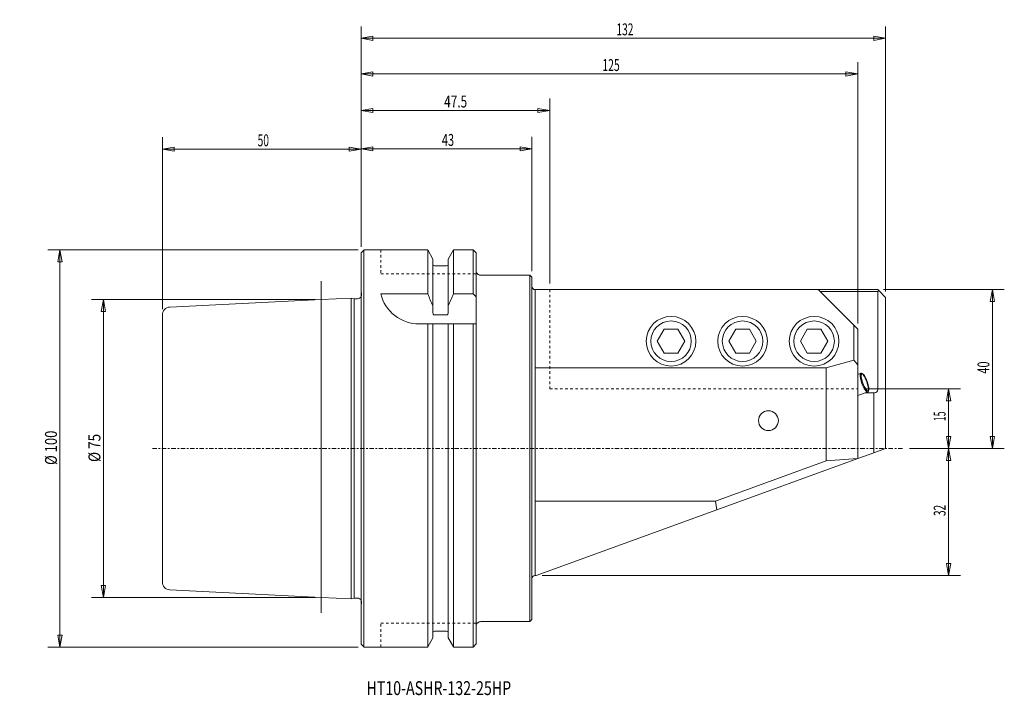
# Model space of a CAD drawing. Units: millimetres. Extents: x -86 to 162, y -62 to 108.
import ezdxf

# ---------------------------------------------------------------- set-up
doc = ezdxf.new("R2010")
doc.units = ezdxf.units.MM
doc.linetypes.add('CENTER', pattern=[47.5, 22, -8.5, 8.5, -8.5])
doc.linetypes.add('DASHED', pattern=[25.72, 12.86, -12.86])
doc.layers.get('0').update_dxf_attribs({"linetype": 'CONTINUOUS'})
for name, color, linetype in [('1', 4, 'CONTINUOUS'), ('2', 7, 'CONTINUOUS'), ('SK1', 4, 'CONTINUOUS'), ('SK2', 7, 'CONTINUOUS'), ('SK3', 1, 'DASHED'), ('SK4', 2, 'CENTER'), ('SK6', 5, 'CONTINUOUS')]:
    doc.layers.add(name, color=color, linetype=linetype)
doc.styles.add('iso_b_vert', font='simplex.shx')
doc.dimstyles.get("Standard").update_dxf_attribs({"dimtxt": 0.18, "dimasz": 0.18, "dimexe": 0.18, "dimexo": 0.0625, "dimgap": 0.09, "dimtad": 1, "dimzin": 0, "dimdsep": 52, "dimtxsty": 'Standard', "dimcen": 0.09, "dimadec": 0, "dimazin": 0, "dimtfac": 1, "dimtdec": 4, "dimtofl": 0, "dimtmove": 0, "dimatfit": 3, "dimfxl": 1, "dimtolj": 1, "dimtzin": 0, "dimarcsym": 0})

# ---------------------------------------------------------------- blocks, each defined once
blk = doc.blocks.new('DimnDraft3D1')
at = {"layer": 'SK2', "lineweight": 13}
for p, q in [((-49.999987, 35.097502), (-49.999987, 78.331642)), ((0.000013, 50.764971), (0.000013, 78.331642)), ((-49.999987, 75.331642), (-46.999988, 75.831642)), ((-49.999987, 75.331642), (0.000013, 75.331642)), ((-49.999987, 75.331642), (-46.999985, 74.831642)), ((-46.999988, 75.831642), (-46.999985, 74.831642)), ((0.000013, 75.331642), (-2.999988, 75.831642)), ((-2.999985, 74.831642), (-2.999988, 75.831642)), ((0.000013, 75.331642), (-2.999985, 74.831642))]:
    blk.add_line(p, q, dxfattribs=at)
at = {"layer": 'SK2', "lineweight": 18, "insert": (-26.042092, 76.081642), "char_height": 3, "attachment_point": 7, "line_spacing_factor": 1.084337, "style": 'iso_b_vert'}
blk.add_mtext('\\W0.6337;50', dxfattribs=at)
blk = doc.blocks.new('_CLOSED')
at = {"lineweight": -2}
for p, q in [((-1, 0.166667), (0, 0)), ((-1, 0.166667), (-1, -0.166667)), ((0, 0), (-1, -0.166667)), ((0, 0), (-1, 0))]:
    blk.add_line(p, q, dxfattribs=at)
blk = doc.blocks.new('DimnDraft3D2')
at = {"layer": 'SK2', "lineweight": 13}
for p, q in [((-0.764958, 50), (-78.778472, 50)), ((-75.778472, 50), (-76.307453, 46.999998)), ((-75.778472, -50), (-75.778472, 50)), ((-75.778472, 50), (-75.249492, 47.000002)), ((-75.249492, 47.000002), (-76.307453, 46.999998)), ((-76.307453, -47.000002), (-75.249492, -46.999998)), ((-75.778472, -50), (-76.307453, -47.000002)), ((-75.778472, -50), (-75.249492, -46.999998)), ((-0.764958, -50), (-78.778472, -50))]:
    blk.add_line(p, q, dxfattribs=at)
at = {"layer": 'SK2', "lineweight": 18, "insert": (-76.528472, -4.148684), "char_height": 3, "attachment_point": 7, "rotation": 90, "line_spacing_factor": 1.084337, "style": 'iso_b_vert'}
blk.add_mtext('\\W0.8018;%%c 100', dxfattribs=at)
blk = doc.blocks.new('DimnDraft3D3')
at = {"layer": 'SK2', "lineweight": 13}
for p, q in [((-11.499987, 37.5), (-67.847264, 37.5)), ((-64.847264, 37.5), (-65.376245, 34.499998)), ((-64.847264, -37.5), (-64.847264, 37.5)), ((-64.847264, 37.5), (-64.318283, 34.500002)), ((-64.318283, 34.500002), (-65.376245, 34.499998)), ((-65.376245, -34.500002), (-64.318283, -34.499998)), ((-64.847264, -37.5), (-65.376245, -34.500002)), ((-64.847264, -37.5), (-64.318283, -34.499998)), ((-11.499987, -37.5), (-67.847264, -37.5))]:
    blk.add_line(p, q, dxfattribs=at)
at = {"layer": 'SK2', "lineweight": 18, "insert": (-65.597264, -3.402632), "char_height": 3, "attachment_point": 7, "rotation": 90, "line_spacing_factor": 1.084337, "style": 'iso_b_vert'}
blk.add_mtext('\\W0.8320;%%c 75', dxfattribs=at)
blk = doc.blocks.new('DimnDraft3D4')
at = {"layer": '2', "lineweight": 13}
for p, q in [((0.000013, 50.764971), (0.000013, 106.264881)), ((132.000013, 39.499987), (132.000013, 106.264881)), ((0.000013, 103.264881), (3.000012, 103.793862)), ((0.000013, 103.264881), (132.000013, 103.264881)), ((0.000013, 103.264881), (3.000015, 102.7359)), ((3.000012, 103.793862), (3.000015, 102.7359)), ((132.000013, 103.264881), (129.000012, 103.793862)), ((129.000015, 102.7359), (129.000012, 103.793862)), ((132.000013, 103.264881), (129.000015, 102.7359))]:
    blk.add_line(p, q, dxfattribs=at)
at = {"layer": '2', "lineweight": 18, "insert": (64.271066, 104.014881), "char_height": 3, "attachment_point": 7, "line_spacing_factor": 1.084337, "style": 'iso_b_vert'}
blk.add_mtext('\\W0.6255;132', dxfattribs=at)
blk = doc.blocks.new('DimnDraft3D5')
at = {"layer": 'SK2', "lineweight": 13}
for p, q in [((0.000013, 50.764971), (0.000013, 88.09861)), ((47.500013, 41.499987), (47.500013, 88.09861)), ((0.000013, 85.09861), (3.000012, 85.627591)), ((0.000013, 85.09861), (47.500013, 85.09861)), ((0.000013, 85.09861), (3.000015, 84.569629)), ((3.000012, 85.627591), (3.000015, 84.569629)), ((47.500013, 85.09861), (44.500012, 85.627591)), ((44.500015, 84.569629), (44.500012, 85.627591)), ((47.500013, 85.09861), (44.500015, 84.569629))]:
    blk.add_line(p, q, dxfattribs=at)
at = {"layer": 'SK2', "lineweight": 18, "insert": (20.900013, 85.84861), "char_height": 3, "attachment_point": 7, "line_spacing_factor": 1.084337, "style": 'iso_b_vert'}
blk.add_mtext('\\W0.7295;47.5', dxfattribs=at)
blk = doc.blocks.new('DimnDraft3D6')
at = {"layer": 'SK2', "lineweight": 13}
for p, q in [((126.500013, 15), (150.843189, 15)), ((147.843189, 15), (147.314208, 11.999998)), ((147.843189, 15), (147.843189, 0)), ((147.843189, 15), (148.37217, 12.000002)), ((148.37217, 12.000002), (147.314208, 11.999998)), ((147.314208, 2.999998), (148.37217, 3.000002)), ((147.843189, 0), (147.314208, 2.999998)), ((147.843189, 0), (148.37217, 3.000002)), ((138.027026, 0), (150.843189, 0))]:
    blk.add_line(p, q, dxfattribs=at)
at = {"layer": 'SK2', "lineweight": 18, "insert": (147.093189, 6.872368), "char_height": 3, "attachment_point": 7, "rotation": 90, "line_spacing_factor": 1.084337, "style": 'iso_b_vert'}
blk.add_mtext('\\W0.5375;15', dxfattribs=at)
blk = doc.blocks.new('DimnDraft3D7')
at = {"layer": 'SK2', "lineweight": 13}
for p, q in [((138.027026, 0), (150.843189, 0)), ((147.843189, 0), (147.314208, -3.000002)), ((147.843189, 0), (147.843189, -32.000013)), ((147.843189, 0), (148.37217, -2.999998)), ((148.37217, -2.999998), (147.314208, -3.000002)), ((147.314208, -29.000015), (148.37217, -29.000012)), ((147.843189, -32.000013), (147.314208, -29.000015)), ((147.843189, -32.000013), (148.37217, -29.000012)), ((45.580736, -32.000013), (150.843189, -32.000013))]:
    blk.add_line(p, q, dxfattribs=at)
at = {"layer": 'SK2', "lineweight": 18, "insert": (147.093189, -17.002638), "char_height": 3, "attachment_point": 7, "rotation": 90, "line_spacing_factor": 1.084337, "style": 'iso_b_vert'}
blk.add_mtext('\\W0.6170;32', dxfattribs=at)
blk = doc.blocks.new('DimnDraft3D8')
at = {"layer": 'SK2', "lineweight": 13}
for p, q in [((131.500013, 39.999987), (161.859074, 39.999987)), ((158.859074, 39.999987), (158.330093, 36.999985)), ((158.859074, 39.999987), (158.859074, 0)), ((158.859074, 39.999987), (159.388055, 36.999988)), ((159.388055, 36.999988), (158.330093, 36.999985)), ((158.330093, 2.999998), (159.388055, 3.000002)), ((158.859074, 0), (158.330093, 2.999998)), ((158.859074, 0), (159.388055, 3.000002)), ((138.027026, 0), (161.859074, 0))]:
    blk.add_line(p, q, dxfattribs=at)
at = {"layer": 'SK2', "lineweight": 18, "insert": (158.109074, 18.839467), "char_height": 3, "attachment_point": 7, "rotation": 90, "line_spacing_factor": 1.084337, "style": 'iso_b_vert'}
blk.add_mtext('\\W0.6754;40', dxfattribs=at)
blk = doc.blocks.new('DimnDraft3D9')
at = {"layer": 'SK2', "lineweight": 13}
for p, q in [((0.000013, 50.764971), (0.000013, 78.431099)), ((43.000013, 44.599987), (43.000013, 78.431099)), ((0.000013, 75.431099), (3.000012, 75.96008)), ((0.000013, 75.431099), (43.000013, 75.431099)), ((0.000013, 75.431099), (3.000015, 74.902118)), ((3.000012, 75.96008), (3.000015, 74.902118)), ((43.000013, 75.431099), (40.000012, 75.96008)), ((40.000015, 74.902118), (40.000012, 75.96008)), ((43.000013, 75.431099), (40.000015, 74.902118))]:
    blk.add_line(p, q, dxfattribs=at)
at = {"layer": 'SK2', "lineweight": 18, "insert": (20.339487, 76.181099), "char_height": 3, "attachment_point": 7, "line_spacing_factor": 1.084337, "style": 'iso_b_vert'}
blk.add_mtext('\\W0.6754;43', dxfattribs=at)
blk = doc.blocks.new('DimnDraft3D10')
at = {"layer": 'SK2', "lineweight": 13}
for p, q in [((0.000013, 50.764971), (0.000013, 97.28156)), ((125.000013, 31.499987), (125.000013, 97.28156)), ((0.000013, 94.28156), (3.000012, 94.810541)), ((0.000013, 94.28156), (125.000013, 94.28156)), ((0.000013, 94.28156), (3.000015, 93.752579)), ((3.000012, 94.810541), (3.000015, 93.752579)), ((125.000013, 94.28156), (122.000012, 94.810541)), ((122.000015, 93.752579), (122.000012, 94.810541)), ((125.000013, 94.28156), (122.000015, 93.752579))]:
    blk.add_line(p, q, dxfattribs=at)
at = {"layer": 'SK2', "lineweight": 18, "insert": (60.711856, 95.03156), "char_height": 3, "attachment_point": 7, "line_spacing_factor": 1.084337, "style": 'iso_b_vert'}
blk.add_mtext('\\W0.6433;125', dxfattribs=at)

msp = doc.modelspace()

# ---------------------------------------------------------------- linework, layer by layer
at = {"layer": '1', "lineweight": 18}
for p, q in [((0.74, 50), (0, 49.26)), ((0.74, 50), (16.76, 50)), ((16.76, 50), (16.76, 38.91)), ((16.76, 49.97), (18.09, 47.67)), ((21.92, 47.67), (23.24, 49.97)), ((28.22, 50), (23.24, 50)), ((23.24, 50), (23.24, 38.91)), ((28.22, 50), (29, 49.22)), ((0, 49.26), (0, 0)), ((18.09, 47.67), (18.09, 34.17)), ((21.92, 34.17), (21.92, 47.67)), ((29, 0), (29, 49.22)), ((18.49, 45.98), (21.52, 45.98)), ((30.15, 43.6), (42.5, 43.6)), ((42.5, -43.6), (42.5, 43.6)), ((42.5, 43.6), (43, 43.1)), ((43, 43.1), (43, -43.1)), ((43, 20.66), (43, 40.8)), ((43.8, 40), (43.8, 20.33)), ((115, 40), (43.8, 40)), ((43.8, 40), (43.8, 20.33)), ((130, 40), (57.91, 40)), ((124, 31), (115, 40)), ((130.25, 39.75), (130, 40)), ((130.25, 39.75), (130, 39.5)), ((132, 38), (130.25, 39.75)), ((4.95, 38.91), (16.76, 38.91)), ((28.25, 38.91), (23.24, 38.91)), ((28.25, 38.91), (28.95, 38.21)), ((130, 39.5), (115.5, 39.5)), ((130, 14.8), (130, 39.5)), ((132, 0), (132, 38)), ((21.52, 33.63), (18.49, 33.63)), ((28.95, 31.35), (14.65, 31.35)), ((16.76, -50), (16.76, 31.35)), ((18.09, -47.67), (18.09, 31.35)), ((21.92, 31.35), (21.92, -47.67)), ((23.24, -50), (23.24, 31.35)), ((76.27, 30), (74.54, 27)), ((79.73, 30), (76.27, 30)), ((81.46, 27), (79.73, 30)), ((94.27, 30), (92.54, 27)), ((97.73, 30), (94.27, 30)), ((99.46, 27), (97.73, 30)), ((112.27, 30), (110.54, 27)), ((115.73, 30), (112.27, 30)), ((117.46, 27), (115.73, 30)), ((125, 30), (124, 31)), ((124, 22.2), (124, 31)), ((125, 21.06), (125, 30)), ((74.54, 27), (76.27, 24)), ((79.73, 24), (81.46, 27)), ((92.54, 27), (94.27, 24)), ((97.73, 24), (99.46, 27)), ((110.54, 27), (112.27, 24)), ((115.73, 24), (117.46, 27)), ((76.27, 24), (79.73, 24)), ((94.27, 24), (97.73, 24)), ((112.27, 24), (115.73, 24)), ((43, -13.59), (43, 20.66)), ((43.8, 20.33), (43.8, -13.25)), ((43.8, 20.33), (117, 20.33)), ((43.8, 20.33), (43.8, -13.25)), ((117, 20.33), (124, 22.2)), ((117, -3.12), (117, 20.33)), ((124, 22.2), (125, 21.06)), ((125, -2.49), (125, 21.06)), ((125, 18.66), (125.78, 18.94)), ((125, 13.34), (127.49, 14.25)), ((129, 14), (126.81, 14)), ((129.2, 14), (129, 14)), ((129, -1.09), (129, 14)), ((0, -49.26), (0, 0)), ((29, 0), (29, -49.22)), ((125, -2.55), (129, -1.09)), ((129, -1.09), (132, 0)), ((89.15, -13.25), (117, -3.12)), ((89.54, -15.45), (125, -2.55)), ((117, -3.12), (125, -2.49)), ((125, -2.55), (125, -2.49)), ((43, -32.8), (43, -13.59)), ((43.8, -13.25), (43.8, -32)), ((43.8, -13.25), (89.15, -13.25)), ((43.8, -13.25), (43.8, -32)), ((89.54, -15.45), (89.15, -13.25)), ((44.08, -32), (89.54, -15.45)), ((43.8, -32), (44.08, -32)), ((42.5, -43.6), (30.15, -43.6)), ((43, -43.1), (42.5, -43.6)), ((18.49, -45.98), (21.52, -45.98)), ((0.74, -50), (0, -49.26)), ((16.76, -49.97), (18.09, -47.67)), ((21.92, -47.67), (23.24, -49.97)), ((28.22, -50), (29, -49.22)), ((0.74, -50), (16.76, -50)), ((28.22, -50), (23.24, -50))]:
    msp.add_line(p, q, dxfattribs=at)
at = {"layer": '1', "lineweight": 13}
for p, q in [((0.7, 0), (0.7, 49.97)), ((28.25, 49.97), (28.25, 38.91)), ((28.25, -49.97), (28.25, 31.35)), ((0.7, 0), (0.7, -49.97))]:
    msp.add_line(p, q, dxfattribs=at)
at = {"layer": '1', "lineweight": 13, "ltscale": 0.05}
for p, q in [((0, 39.64), (0.12, 38.82)), ((0, -39.64), (0.12, -38.82))]:
    msp.add_line(p, q, dxfattribs=at)
at = {"layer": '1', "lineweight": 18, "extrusion": (0, 0, -1)}
for centre, radius in [((-78, 27), 6.25), ((-96, 27), 6.25), ((-114, 27), 6.25), ((-102.5, 7), 2.5)]:
    msp.add_circle(centre, radius, dxfattribs=at)
at = {"layer": '1', "lineweight": 18}
for centre in [(78, 27), (96, 27), (114, 27)]:
    msp.add_circle(centre, 5.1, dxfattribs=at)
at = {"layer": '1', "lineweight": 18, "extrusion": (0, 0, -1)}
for centre, radius, start, end in [((-18.49, 46.38), 0.4, 270, 0), ((-21.52, 46.38), 0.4, 180, 270), ((-43.8, 40.8), 0.8, 270, 0), ((-129.2, 14.8), 0.8, 180, 270), ((-43.8, -32.8), 0.8, 0, 90)]:
    msp.add_arc(centre, radius, start, end, dxfattribs=at)
at = {"layer": '1', "lineweight": 18}
for centre, radius, start, end in [((30.15, 44.8), 1.2, 196.5978, 270), ((30.15, 44.8), 1.2, 228.5904, 270), ((30.15, -44.8), 1.2, 90, 163.4022), ((30.15, -44.8), 1.2, 90, 131.4096), ((18.49, -46.38), 0.4, 90, 180), ((21.52, -46.38), 0.4, 360, 90)]:
    msp.add_arc(centre, radius, start, end, dxfattribs=at)
at = {"layer": '1', "lineweight": 13, "ltscale": 0.05, "extrusion": (0, 0, -1)}
msp.add_arc((0.87, 38.68), 1, 172, 208.9716, dxfattribs=at)
at = {"layer": '1', "lineweight": 13, "ltscale": 0.05}
msp.add_arc((-0.87, -38.68), 1, 352, 28.9716, dxfattribs=at)
at = {"layer": '1', "lineweight": 18, "extrusion": (0, 0, -1)}
for centre, major_axis in [((126.63, 16.59), (0.86, -2.35)), ((126.82, 16.66), (0.79, -2.16))]:
    msp.add_ellipse(centre, major_axis=major_axis, ratio=0.258819, dxfattribs=at)
at = {"layer": '1', "lineweight": 18}
msp.add_open_spline([(14.65, 31.35), (12.43, 31.35), (10.25, 32.1), (6.75, 34.82), (5.49, 36.76), (4.95, 38.91)], degree=3, knots=[0, 0, 0, 0, 0.5, 0.5, 1, 1, 1, 1], dxfattribs=at)
for points in [[(18.09, 35.91), (17.65, 36.91), (17.21, 37.91), (16.76, 38.91)], [(21.92, 35.91), (22.35, 36.91), (22.79, 37.91), (23.24, 38.91)], [(18.09, 34.17), (18.12, 33.95), (18.17, 33.63), (18.49, 33.63)], [(21.92, 34.17), (21.88, 33.95), (21.83, 33.63), (21.52, 33.63)]]:
    msp.add_open_spline(points, degree=3, dxfattribs=at)
at = {"layer": 'SK1', "lineweight": 13, "ltscale": 0.05}
for p in [(-10, 42.09), (-10, -41.41)]:
    msp.add_line(p, (-10, 0), dxfattribs=at)
at = {"layer": 'SK1', "lineweight": 18}
for p, q in [((-10, 37.5), (-48.1, 35.6)), ((-2.5, 37.88), (-10, 37.5)), ((-2.5, 0), (-2.5, 37.88)), ((-1.75, 37.68), (-2.5, 37.88)), ((-1.75, 37.68), (-0.87, 37.68)), ((-50, 33.6), (-50, 0)), ((-50, -33.6), (-50, 0)), ((-2.5, 0), (-2.5, -37.88)), ((-10, -37.5), (-48.1, -35.6)), ((-2.5, -37.88), (-10, -37.5)), ((-1.75, -37.68), (-2.5, -37.88)), ((-1.75, -37.68), (-0.87, -37.68))]:
    msp.add_line(p, q, dxfattribs=at)
at = {"layer": 'SK1', "lineweight": 13}
for q in [(-1.75, 37.68), (-1.75, -37.68)]:
    msp.add_line((-1.75, 0), q, dxfattribs=at)
at = {"layer": 'SK1', "lineweight": 18, "extrusion": (0, 0, -1)}
msp.add_arc((0.87, 38.68), 1, 208.9716, 270, dxfattribs=at)
at = {"layer": 'SK1', "lineweight": 18}
for centre, radius, start, end in [((-48, 33.6), 2, 92.8624, 180), ((-48, -33.6), 2, 180, 267.1376), ((-0.87, -38.68), 1, 28.9716, 90)]:
    msp.add_arc(centre, radius, start, end, dxfattribs=at)
at = {"layer": 'SK3', "lineweight": 13, "ltscale": 0.05}
for p, q in [((5, 50), (5, 44)), ((5, 44), (29, 44)), ((47.5, 40), (47.5, 15)), ((47.5, 15), (125, 15)), ((5, -44), (29, -44)), ((5, -50), (5, -44))]:
    msp.add_line(p, q, dxfattribs=at)
at = {"layer": 'SK4', "lineweight": 13, "ltscale": 0.05}
msp.add_line((-52.5, 0), (136.53, 0), dxfattribs=at)

# ---------------------------------------------------------------- texts
at = {"layer": 'SK6', "lineweight": 18, "insert": (1.35, -62.09), "char_height": 3.5, "attachment_point": 7, "line_spacing_factor": 1.084337, "style": 'iso_b_vert'}
msp.add_mtext('\\W0.7492;HT10-ASHR-132-25HP', dxfattribs=at)

# ---------------------------------------------------------------- dimensions: what is measured, and where the dimension line sits
at = {"layer": '2', "lineweight": 13}
dim = msp.add_linear_dim(base=(132, 103.26), p1=(0, 50.76), p2=(132, 39.5), dimstyle='Standard', override={"dimtxt": 3, "dimasz": 3, "dimexe": 3, "dimexo": 1.5, "dimgap": 1.5, "dimtad": 1, "dimtih": 0, "dimdec": 0, "dimpost": '<>', "dimtxsty": 'iso_b_vert', "dimsah": 1, "dimclrd": 7, "dimclre": 7, "dimclrt": 7, "dimtdec": 2, "dimtmove": 0}, dxfattribs=at)
dim.commit()
dim.dimension.update_dxf_attribs({"geometry": 'DimnDraft3D4', "text_midpoint": (63.52, 103.26)})
at = {"layer": 'SK2', "lineweight": 13}
for base, p1, p2, override, picture, middle in [((125, 94.28), (0, 50.76), (125, 31.5), {"dimtxt": 3, "dimasz": 3, "dimexe": 3, "dimexo": 1.5, "dimgap": 1.5, "dimtad": 1, "dimtih": 0, "dimdec": 0, "dimpost": '<>', "dimtxsty": 'iso_b_vert', "dimsah": 1, "dimclrd": 7, "dimclre": 7, "dimclrt": 7, "dimtdec": 2, "dimtmove": 0}, 'DimnDraft3D10', (59.96, 94.28)), ((47.5, 85.1), (0, 50.76), (47.5, 41.5), {"dimtxt": 3, "dimasz": 3, "dimexe": 3, "dimexo": 1.5, "dimgap": 1.5, "dimtad": 1, "dimtih": 0, "dimdec": 1, "dimpost": '<>', "dimtxsty": 'iso_b_vert', "dimblk1": 'CLOSED', "dimblk2": 'CLOSED', "dimsah": 1, "dimclrd": 7, "dimclre": 7, "dimclrt": 7, "dimtdec": 2, "dimtmove": 0}, 'DimnDraft3D5', (20.15, 85.1)), ((0, 75.33), (-50, 35.1), (0, 50.76), {"dimtxt": 3, "dimasz": 3, "dimexe": 3, "dimexo": 1.5, "dimgap": 1.5, "dimtad": 1, "dimtih": 0, "dimdec": 0, "dimpost": '<>', "dimtxsty": 'iso_b_vert', "dimblk1": 'CLOSED', "dimblk2": 'CLOSED', "dimsah": 1, "dimclrd": 7, "dimclre": 7, "dimclrt": 7, "dimtdec": 2, "dimtmove": 0}, 'DimnDraft3D1', (-26.79, 75.33)), ((43, 75.43), (0, 50.76), (43, 44.6), {"dimtxt": 3, "dimasz": 3, "dimexe": 3, "dimexo": 1.5, "dimgap": 1.5, "dimtad": 1, "dimtih": 0, "dimdec": 0, "dimpost": '<>', "dimtxsty": 'iso_b_vert', "dimblk1": 'CLOSED', "dimblk2": 'CLOSED', "dimsah": 1, "dimclrd": 7, "dimclre": 7, "dimclrt": 7, "dimtdec": 2, "dimtmove": 0}, 'DimnDraft3D9', (19.59, 75.43))]:
    dim = msp.add_linear_dim(base=base, p1=p1, p2=p2, dimstyle='Standard', override=override, dxfattribs=at)
    dim.commit()
    dim.dimension.update_dxf_attribs({"geometry": picture, "text_midpoint": middle})
for base, p1, p2, override, picture, middle in [((-75.78, 50), (-0.76, -50), (-0.76, 50), {"dimtxt": 3, "dimasz": 3, "dimexe": 3, "dimexo": 1.5, "dimgap": 1.5, "dimtad": 1, "dimtih": 0, "dimtoh": 0, "dimdec": 0, "dimpost": '<>', "dimtxsty": 'iso_b_vert', "dimblk1": 'CLOSED', "dimblk2": 'CLOSED', "dimsah": 1, "dimclrd": 7, "dimclre": 7, "dimclrt": 7, "dimtdec": 2, "dimtmove": 0}, 'DimnDraft3D2', (-75.78, -4.9)), ((158.86, 0), (131.5, 40), (138.03, 0), {"dimtxt": 3, "dimasz": 3, "dimexe": 3, "dimexo": 1.5, "dimgap": 1.5, "dimtad": 1, "dimtih": 0, "dimtoh": 0, "dimdec": 0, "dimpost": '<>', "dimtxsty": 'iso_b_vert', "dimsah": 1, "dimclrd": 7, "dimclre": 7, "dimclrt": 7, "dimtdec": 2, "dimtmove": 0}, 'DimnDraft3D8', (158.86, 18.09)), ((-64.85, 37.5), (-11.5, -37.5), (-11.5, 37.5), {"dimtxt": 3, "dimasz": 3, "dimexe": 3, "dimexo": 1.5, "dimgap": 1.5, "dimtad": 1, "dimtih": 0, "dimtoh": 0, "dimdec": 0, "dimpost": '<>', "dimtxsty": 'iso_b_vert', "dimblk1": 'CLOSED', "dimblk2": 'CLOSED', "dimsah": 1, "dimclrd": 7, "dimclre": 7, "dimclrt": 7, "dimtdec": 2, "dimtmove": 0}, 'DimnDraft3D3', (-64.85, -4.15)), ((147.84, -32), (138.03, 0), (45.58, -32), {"dimtxt": 3, "dimasz": 3, "dimexe": 3, "dimexo": 1.5, "dimgap": 1.5, "dimtad": 1, "dimtih": 0, "dimtoh": 0, "dimdec": 0, "dimpost": '<>', "dimtxsty": 'iso_b_vert', "dimblk1": 'CLOSED', "dimblk2": 'CLOSED', "dimsah": 1, "dimclrd": 7, "dimclre": 7, "dimclrt": 7, "dimtdec": 2, "dimtmove": 0}, 'DimnDraft3D7', (147.84, 16.44)), ((147.84, 0), (126.5, 15), (138.03, 0), {"dimtxt": 3, "dimasz": 3, "dimexe": 3, "dimexo": 1.5, "dimgap": 1.5, "dimtad": 1, "dimtih": 0, "dimtoh": 0, "dimdec": 0, "dimpost": '<>', "dimtxsty": 'iso_b_vert', "dimblk1": 'CLOSED', "dimblk2": 'CLOSED', "dimsah": 1, "dimclrd": 7, "dimclre": 7, "dimclrt": 7, "dimtdec": 2, "dimtmove": 0}, 'DimnDraft3D6', (147.84, 6.12))]:
    dim = msp.add_linear_dim(base=base, p1=p1, p2=p2, angle=90, dimstyle='Standard', override=override, dxfattribs=at)
    dim.commit()
    dim.dimension.update_dxf_attribs({"geometry": picture, "text_midpoint": middle})

doc.saveas('drawing.dxf')
